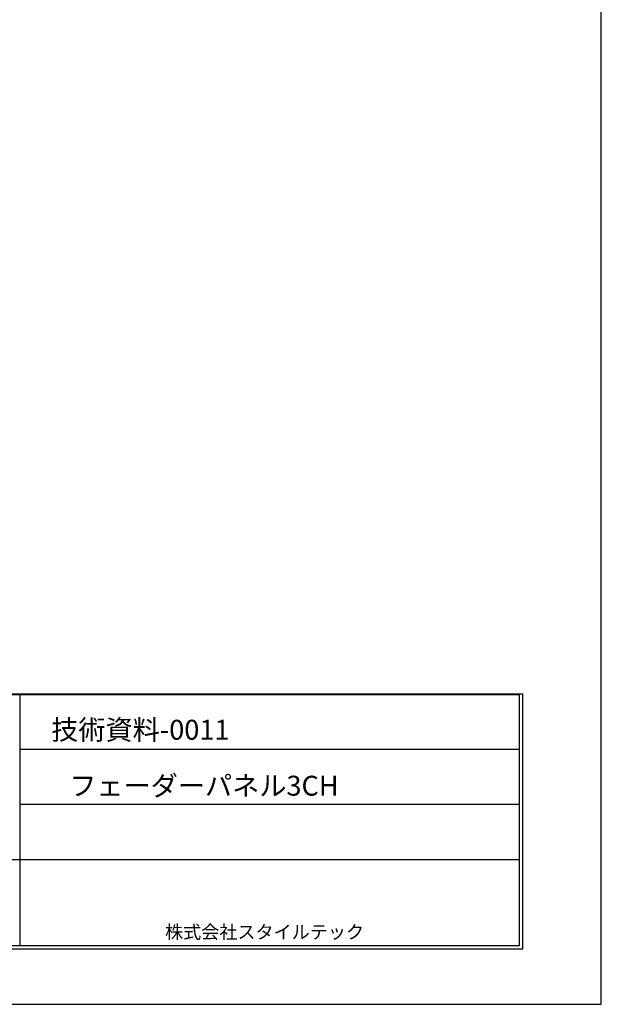
# Model space of a CAD drawing. Units: millimetres. Extents: x 365 to 785, y 419 to 716.
# Drawn here: x 697 to 785, y 419 to 567 of the extents above; entities that cross this region are included whole.
import ezdxf

# ---------------------------------------------------------------- set-up
doc = ezdxf.new("R2010")
doc.units = ezdxf.units.MM
doc.layers.add('A3waku', color=7, linetype='Continuous', plot=False)
doc.layers.add('style tec', color=7, linetype='Continuous')
doc.styles.get("Standard").update_dxf_attribs({"font": 'txt.shx', "bigfont": 'bigfont.shx'})

msp = doc.modelspace()

# ---------------------------------------------------------------- linework, layer by layer
at = {"layer": 'A3waku', "linetype": 'Continuous'}
for p, q in [((784.78, 418.96), (784.78, 715.96)), ((364.78, 418.96), (784.78, 418.96))]:
    msp.add_line(p, q, dxfattribs=at)
at = {"layer": 'style tec', "color": 5}
for p, q in [((379.02, 465.8), (772.95, 465.8)), ((379.52, 465.7), (772.45, 465.7)), ((697.15, 427.8), (697.15, 465.7)), ((772.45, 465.8), (772.45, 465.8)), ((772.95, 427.3), (772.95, 465.8)), ((697.15, 457.46), (772.45, 457.46)), ((697.15, 449.13), (772.45, 449.13)), ((379.52, 440.8), (772.45, 440.8)), ((772.45, 427.8), (379.52, 427.8)), ((772.95, 427.3), (379.02, 427.3))]:
    msp.add_line(p, q, dxfattribs=at)
at = {"layer": 'style tec'}
msp.add_line((772.45, 427.8), (772.45, 465.7), dxfattribs=at)

# ---------------------------------------------------------------- texts
at = {"layer": 'style tec', "color": 5}
for s, height, p in [('技術資料-0011', 3, (701.85, 458.87)), ('フェーダーパネル3CH', 3, (704.57, 450.43)), ('株式会社スタイルテック', 2, (719.01, 428.86))]:
    msp.add_text(s, height=height, dxfattribs=at).set_placement(p)

doc.saveas('drawing.dxf')
